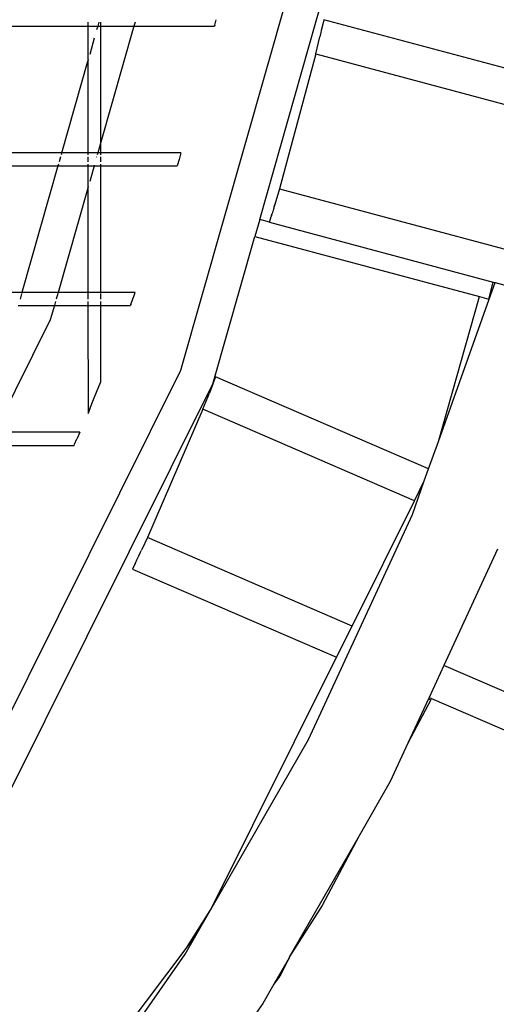
# Model space of a CAD drawing. Units: inches. Extents: x -185 to 304, y -239 to 187.
# Drawn here: x 32 to 38, y -22 to -8 of the extents above; entities that cross this region are included whole.
import ezdxf

# ---------------------------------------------------------------- set-up
doc = ezdxf.new("R2010")
doc.units = ezdxf.units.IN
doc.header["$MEASUREMENT"] = 0
doc.layers.add('DIMENSIONS', color=8, linetype='Continuous')
doc.layers.add('ES_Equipment', color=7, linetype='Continuous')
doc.styles.get("Standard").update_dxf_attribs({"font": 'arial.ttf'})
doc.dimstyles.new('ISO-25', dxfattribs={"dimtxt": 10, "dimasz": 10, "dimexe": 5.25, "dimexo": 0.625, "dimtad": 0, "dimdec": 0, "dimlunit": 4, "dimtxsty": 'Standard', "dimblk": 'ARCHTICK', "dimcen": 2.5, "dimdle": 5.5, "dimclrd": 256, "dimclre": 256, "dimclrt": 256, "dimadec": 0, "dimazin": 0, "dimtfac": 1, "dimtdec": 0, "dimtmove": 0, "dimatfit": 3, "dimfxl": 1, "dimarcsym": 0})

# ---------------------------------------------------------------- blocks, each defined once
blk = doc.blocks.new('_ArchTick')
at = {"color": 0, "linetype": 'ByBlock', "const_width": 0.15}
blk.add_lwpolyline([(-0.5, -0.5), (0.5, 0.5)], dxfattribs=at)
blk = doc.blocks.new('*D1')
at = {"layer": 'Defpoints', "color": 0, "transparency": 16777216}
for p in [(298.416, 179.737), (-142.016, 32.783), (298.416, -65.8)]:
    blk.add_point(p, dxfattribs=at)
at = {"layer": 'DIMENSIONS', "lineweight": -2, "transparency": 16777216}
for p, q in [((-142.016, 33.408), (-142.016, 184.987)), ((298.416, -65.175), (298.416, 184.987)), ((-147.516, 179.737), (60.403, 179.737)), ((303.916, 179.737), (95.998, 179.737))]:
    blk.add_line(p, q, dxfattribs=at)
at = {"layer": 'DIMENSIONS', "lineweight": -2, "transparency": 16777216, "xscale": 10, "yscale": 10, "zscale": 10, "rotation": 180}
blk.add_blockref('_ArchTick', (-142.016, 179.737), dxfattribs=at)
at = {"layer": 'DIMENSIONS', "lineweight": -2, "transparency": 16777216, "xscale": 10, "yscale": 10, "zscale": 10}
blk.add_blockref('_ArchTick', (298.416, 179.737), dxfattribs=at)
at = {"layer": 'DIMENSIONS', "transparency": 16777216, "insert": (78.2, 179.737), "char_height": 10, "attachment_point": 5}
blk.add_mtext('36\'-8"', dxfattribs=at)
blk = doc.blocks.new('*D2')
at = {"layer": 'Defpoints', "color": 0, "transparency": 16777216}
for p in [(-33.868, 142.092), (-178.388, -233.014), (62.109, -233.014)]:
    blk.add_point(p, dxfattribs=at)
at = {"layer": 'DIMENSIONS', "lineweight": -2, "transparency": 16777216}
for p, q in [((-178.388, 147.592), (-178.388, -27.663)), ((-34.493, 142.092), (-183.638, 142.092)), ((-178.388, -238.514), (-178.388, -63.259)), ((61.484, -233.014), (-183.638, -233.014))]:
    blk.add_line(p, q, dxfattribs=at)
at = {"layer": 'DIMENSIONS', "lineweight": -2, "transparency": 16777216, "xscale": 10, "yscale": 10, "zscale": 10}
for p, rotation in [((-178.388, 142.092), 90), ((-178.388, -233.014), 270)]:
    blk.add_blockref('_ArchTick', p, dxfattribs=dict(at, rotation=rotation))
at = {"layer": 'DIMENSIONS', "transparency": 16777216, "insert": (-178.388, -45.461), "char_height": 10, "attachment_point": 5, "rotation": 90}
blk.add_mtext('31\'-3"', dxfattribs=at)

msp = doc.modelspace()

# ---------------------------------------------------------------- linework, layer by layer
at = {"layer": 'ES_Equipment'}
for p, q in [((35.658, -6.232), (33.838, -12.629)), ((34.97, -10.47), (36.15, -6.323)), ((34.328, -7.686), (34.347, -7.609)), ((30.697, -7.702), (32.509, -7.702)), ((32.509, -7.644), (32.509, -7.702)), ((32.509, -7.702), (32.509, -8.202)), ((32.509, -7.702), (32.652, -7.702)), ((32.652, -7.702), (32.636, -7.756)), ((32.668, -7.644), (32.652, -7.702)), ((32.652, -7.702), (32.697, -7.702)), ((32.697, -7.702), (32.697, -7.644)), ((32.697, -9.363), (32.697, -7.702)), ((33.169, -7.702), (32.697, -9.363)), ((32.697, -7.702), (33.169, -7.702)), ((33.186, -7.644), (33.169, -7.702)), ((33.169, -7.702), (34.325, -7.702)), ((34.328, -7.686), (34.325, -7.702)), ((35.871, -7.675), (35.85, -7.765)), ((35.885, -7.61), (35.871, -7.675)), ((39.006, -8.446), (35.885, -7.61)), ((32.603, -7.873), (32.537, -8.106)), ((35.772, -8.097), (35.83, -7.854)), ((35.843, -7.794), (35.83, -7.854)), ((35.85, -7.765), (35.843, -7.794)), ((35.772, -8.097), (35.255, -10.029)), ((35.772, -8.097), (42.072, -9.785)), ((32.136, -9.515), (32.509, -8.202)), ((32.517, -8.177), (32.509, -8.202)), ((32.509, -8.202), (32.509, -9.515)), ((32.697, -9.363), (32.654, -9.515)), ((32.697, -9.515), (32.697, -9.363)), ((32.136, -9.515), (30.697, -9.515)), ((32.12, -9.573), (32.099, -9.644)), ((32.136, -9.515), (32.128, -9.542)), ((32.509, -9.515), (32.136, -9.515)), ((32.509, -9.515), (32.509, -9.542)), ((32.654, -9.515), (32.509, -9.515)), ((32.509, -9.573), (32.509, -9.644)), ((32.637, -9.573), (32.636, -9.576)), ((32.654, -9.515), (32.646, -9.542)), ((32.697, -9.515), (32.654, -9.515)), ((32.697, -9.542), (32.697, -9.515)), ((33.843, -9.515), (32.697, -9.515)), ((32.697, -9.644), (32.697, -9.573)), ((33.843, -9.515), (33.815, -9.609)), ((30.697, -9.702), (32.083, -9.702)), ((32.083, -9.702), (31.567, -11.515)), ((32.091, -9.675), (32.083, -9.702)), ((32.083, -9.702), (32.509, -9.702)), ((32.509, -9.675), (32.509, -9.702)), ((32.509, -9.702), (32.509, -10.022)), ((32.509, -9.702), (32.6, -9.702)), ((32.6, -9.702), (32.537, -9.925)), ((32.603, -9.692), (32.6, -9.702)), ((32.6, -9.702), (32.697, -9.702)), ((32.697, -9.702), (32.697, -9.675)), ((32.697, -11.515), (32.697, -9.702)), ((32.697, -9.702), (33.787, -9.702)), ((33.815, -9.609), (33.787, -9.702)), ((32.517, -9.997), (32.509, -10.022)), ((32.509, -10.022), (32.085, -11.515)), ((32.509, -10.022), (32.509, -11.515)), ((35.255, -10.029), (35.187, -10.254)), ((35.255, -10.029), (44.141, -12.41)), ((35.177, -10.287), (35.176, -10.29)), ((35.177, -10.287), (35.178, -10.283)), ((35.178, -10.283), (35.179, -10.282)), ((35.179, -10.28), (35.183, -10.269)), ((35.179, -10.282), (35.179, -10.28)), ((35.183, -10.267), (35.184, -10.264)), ((35.183, -10.269), (35.183, -10.267)), ((35.185, -10.26), (35.184, -10.263)), ((35.184, -10.264), (35.184, -10.263)), ((35.185, -10.26), (35.187, -10.255)), ((35.187, -10.255), (35.187, -10.254)), ((35.134, -10.427), (35.131, -10.435)), ((35.139, -10.411), (35.134, -10.427)), ((35.139, -10.411), (35.148, -10.382)), ((35.154, -10.362), (35.148, -10.382)), ((35.156, -10.356), (35.154, -10.362)), ((35.162, -10.334), (35.156, -10.356)), ((35.165, -10.326), (35.162, -10.334)), ((35.168, -10.316), (35.165, -10.326)), ((35.168, -10.316), (35.17, -10.31)), ((35.171, -10.308), (35.17, -10.31)), ((35.172, -10.303), (35.171, -10.308)), ((35.173, -10.301), (35.172, -10.303)), ((35.174, -10.296), (35.173, -10.301)), ((35.176, -10.29), (35.174, -10.296)), ((34.97, -10.47), (34.902, -10.711)), ((35.109, -10.508), (34.97, -10.47)), ((35.109, -10.508), (35.129, -10.444)), ((35.109, -10.508), (38.31, -11.366)), ((35.129, -10.444), (35.131, -10.435)), ((34.305, -12.808), (34.902, -10.711)), ((34.902, -10.711), (38.117, -11.572)), ((38.246, -11.607), (38.31, -11.366)), ((38.255, -11.609), (38.339, -11.373)), ((38.31, -11.366), (38.339, -11.373)), ((38.339, -11.373), (38.976, -11.544)), ((31.567, -11.515), (30.697, -11.515)), ((31.562, -11.531), (31.54, -11.609)), ((31.567, -11.515), (31.565, -11.522)), ((32.085, -11.515), (31.567, -11.515)), ((32.08, -11.53), (32.058, -11.609)), ((32.085, -11.515), (32.083, -11.522)), ((32.509, -11.515), (32.085, -11.515)), ((32.509, -11.515), (32.509, -11.522)), ((32.697, -11.515), (32.509, -11.515)), ((32.509, -11.53), (32.509, -11.609)), ((32.697, -11.522), (32.697, -11.515)), ((33.187, -11.515), (32.697, -11.515)), ((32.697, -11.609), (32.697, -11.531)), ((33.167, -11.573), (33.187, -11.515)), ((32.048, -11.644), (32.031, -11.702)), ((32.509, -11.644), (32.509, -11.702)), ((32.697, -11.702), (32.697, -11.644)), ((33.125, -11.686), (33.119, -11.702)), ((33.125, -11.686), (33.156, -11.603)), ((33.156, -11.603), (33.163, -11.581)), ((33.163, -11.581), (33.167, -11.573)), ((37.527, -13.644), (38.117, -11.572)), ((37.527, -13.644), (38.255, -11.609)), ((38.117, -11.572), (38.246, -11.607)), ((38.255, -11.609), (38.246, -11.607)), ((31.514, -11.702), (32.031, -11.702)), ((32.031, -11.702), (31.973, -11.907)), ((32.031, -11.702), (32.509, -11.702)), ((32.509, -11.702), (32.513, -13.239)), ((32.509, -11.702), (32.697, -11.702)), ((32.697, -12.794), (32.697, -11.702)), ((32.697, -11.702), (33.119, -11.702)), ((31.973, -11.907), (31.172, -13.515)), ((33.838, -12.629), (30.873, -18.583)), ((31.298, -18.846), (34.303, -12.812)), ((32.67, -12.861), (32.697, -12.794)), ((34.303, -12.812), (34.249, -12.953)), ((34.303, -12.812), (34.304, -12.81)), ((34.305, -12.808), (34.304, -12.81)), ((34.315, -12.782), (34.305, -12.809)), ((34.315, -12.782), (34.305, -12.808)), ((34.305, -12.809), (34.305, -12.808)), ((34.339, -12.719), (34.315, -12.782)), ((37.387, -14.037), (34.339, -12.719)), ((32.603, -13.022), (32.67, -12.861)), ((34.157, -13.185), (34.249, -12.953)), ((32.537, -13.181), (32.603, -13.022)), ((32.513, -13.239), (32.509, -13.246)), ((32.537, -13.181), (32.513, -13.239)), ((34.157, -13.185), (33.363, -15.021)), ((37.184, -14.494), (34.157, -13.185)), ((32.395, -13.515), (31.172, -13.515)), ((32.395, -13.515), (32.357, -13.603)), ((32.32, -13.686), (32.355, -13.606)), ((32.356, -13.605), (32.355, -13.606)), ((32.356, -13.605), (32.357, -13.603)), ((37.387, -14.037), (37.527, -13.644)), ((31.079, -13.702), (32.313, -13.702)), ((32.313, -13.702), (32.32, -13.686)), ((37.325, -14.211), (37.387, -14.037)), ((37.154, -14.689), (37.325, -14.211)), ((37.184, -14.494), (37.325, -14.211)), ((36.291, -16.287), (37.184, -14.494)), ((35.669, -17.909), (37.154, -14.689)), ((33.363, -15.021), (33.282, -15.194)), ((36.291, -16.287), (33.363, -15.021)), ((33.265, -15.229), (33.274, -15.211)), ((33.274, -15.211), (33.278, -15.202)), ((33.282, -15.194), (33.278, -15.202)), ((38.371, -15.186), (37.602, -16.853)), ((33.196, -15.374), (33.206, -15.353)), ((33.206, -15.353), (33.212, -15.341)), ((33.212, -15.341), (33.226, -15.312)), ((33.226, -15.312), (33.235, -15.292)), ((33.235, -15.292), (33.238, -15.287)), ((33.238, -15.287), (33.239, -15.284)), ((33.239, -15.284), (33.242, -15.279)), ((33.242, -15.279), (33.243, -15.275)), ((33.243, -15.275), (33.244, -15.274)), ((33.244, -15.274), (33.265, -15.229)), ((33.165, -15.439), (33.149, -15.473)), ((33.149, -15.473), (36.068, -16.735)), ((33.165, -15.439), (33.167, -15.435)), ((33.167, -15.435), (33.169, -15.431)), ((33.186, -15.397), (33.169, -15.431)), ((33.186, -15.397), (33.196, -15.374)), ((36.068, -16.735), (36.291, -16.287)), ((34.271, -20.344), (36.068, -16.735)), ((37.602, -16.853), (37.393, -17.308)), ((47.411, -21.093), (37.602, -16.853)), ((37.383, -17.328), (37.089, -17.965)), ((37.393, -17.308), (37.383, -17.328)), ((37.383, -17.328), (37.417, -17.344)), ((37.393, -17.308), (44.729, -20.479)), ((37.417, -17.344), (37.089, -17.965)), ((34.271, -20.344), (35.669, -17.909)), ((37.089, -17.965), (36.837, -18.512)), ((36.837, -18.512), (36.391, -19.289)), ((36.391, -19.289), (35.393, -21.027)), ((36.391, -19.289), (35.865, -20.286)), ((35.865, -20.286), (35.393, -21.027)), ((33.918, -20.901), (34.263, -20.357)), ((34.057, -20.716), (34.263, -20.357)), ((34.263, -20.357), (34.271, -20.344)), ((33.904, -20.984), (34.057, -20.716)), ((33.918, -20.901), (34.057, -20.716)), ((29.927, -26.185), (33.918, -20.901)), ((31.872, -23.89), (33.904, -20.984)), ((35.39, -21.034), (35.172, -21.412)), ((35.39, -21.034), (35.258, -21.298)), ((35.393, -21.027), (35.39, -21.034)), ((35.172, -21.412), (35.014, -21.688)), ((35.258, -21.298), (35.172, -21.412)), ((35.014, -21.688), (34.576, -22.315))]:
    msp.add_line(p, q, dxfattribs=at)

# ---------------------------------------------------------------- dimensions: what is measured, and where the dimension line sits
at = {"layer": 'DIMENSIONS'}
dim = msp.add_linear_dim(base=(298.416, 179.737), p1=(-142.016, 32.783), p2=(298.416, -65.8), dimstyle='ISO-25', dxfattribs=at)
dim.commit()
dim.dimension.update_dxf_attribs({"geometry": '*D1', "text_midpoint": (78.2, 179.737)})
dim = msp.add_linear_dim(base=(-178.388, -233.014), p1=(-33.868, 142.092), p2=(62.109, -233.014), angle=90, dimstyle='ISO-25', dxfattribs=at)
dim.commit()
dim.dimension.update_dxf_attribs({"geometry": '*D2', "text_midpoint": (-178.388, -45.461)})

doc.saveas('drawing.dxf')
